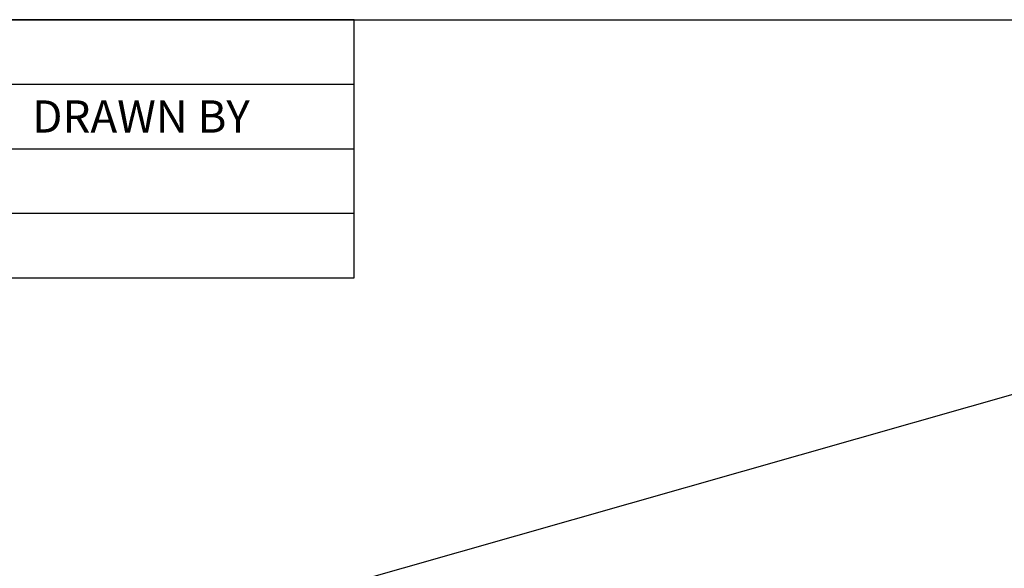
# Model space of a CAD drawing. Units: inches. Extents: x 6 to 134, y 6 to 101.
# Drawn here: x 68 to 92, y 87 to 101 of the extents above; entities that cross this region are included whole.
import ezdxf

# ---------------------------------------------------------------- set-up
doc = ezdxf.new("R2010")
doc.units = ezdxf.units.IN
doc.header["$LTSCALE"] = 12.8
doc.header["$MEASUREMENT"] = 0
doc.layers.add('FORMAT', color=7, linetype='Continuous')
doc.styles.add('SLDTEXTSTYLE0', font='TXT', dxfattribs={"width": 0.75})

# ---------------------------------------------------------------- blocks, each defined once
blk = doc.blocks.new('SW_TABLEANNOTATION_0')
at = {"layer": 'FORMAT', "color": 0}
for p, q in [((69.884, 0), (0, 0)), ((69.884, -6.4), (69.884, 0)), ((0, -1.6), (69.884, -1.6)), ((0, -3.2), (69.884, -3.2)), ((0, -4.8), (69.884, -4.8)), ((0, -6.4), (69.884, -6.4))]:
    blk.add_line(p, q, dxfattribs=at)
at = {"layer": 'FORMAT', "color": 0, "insert": (61.904, -2.001), "char_height": 0.8, "attachment_point": 1, "style": 'SLDTEXTSTYLE0'}
blk.add_mtext('DRAWN BY', dxfattribs=at)

msp = doc.modelspace()

# ---------------------------------------------------------------- linework, layer by layer
at = {"color": 7, "linetype": 'Continuous', "lineweight": 25}
msp.add_line((120.1606, 99.3572), (76.0768, 86.7923), dxfattribs=at)
at = {"layer": 'FORMAT'}
msp.add_line((6.4, 100.8), (134.4, 100.8), dxfattribs=at)

# ---------------------------------------------------------------- block references
msp.add_blockref('SW_TABLEANNOTATION_0', (6.4, 100.8), dxfattribs=at)

doc.saveas('drawing.dxf')
